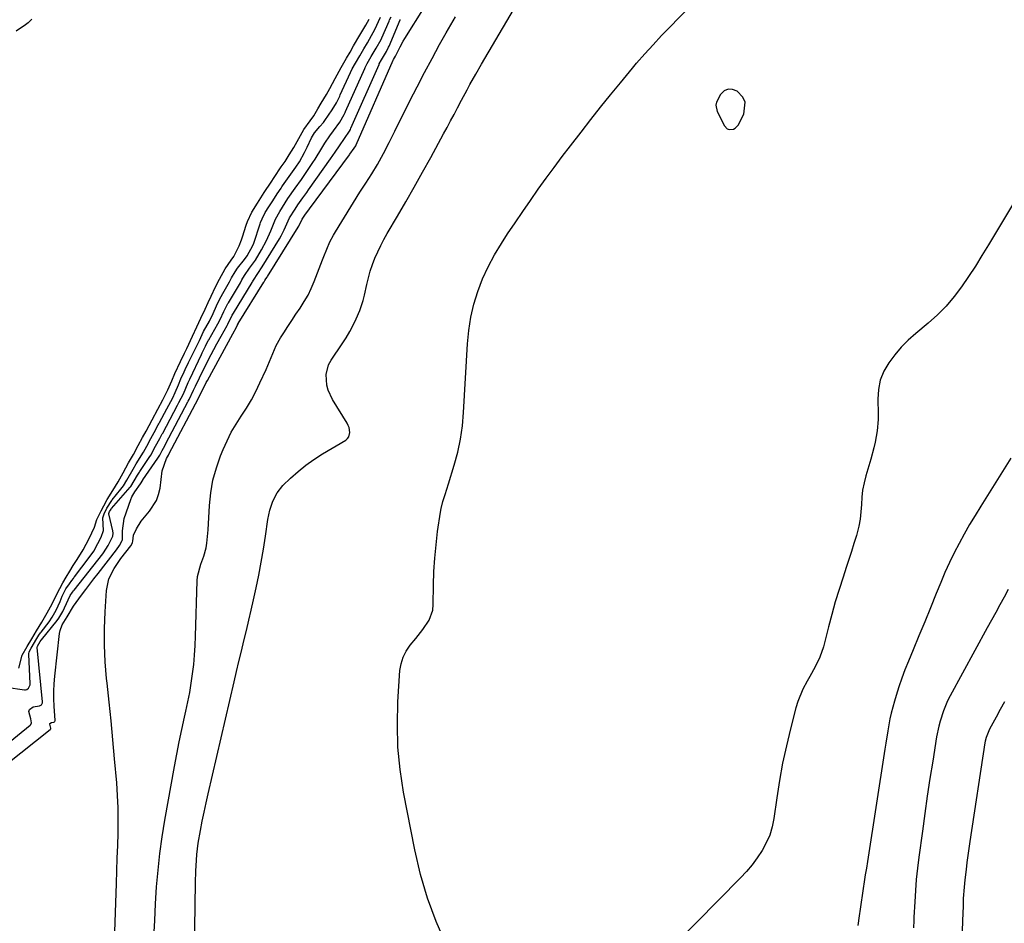
# Model space of a CAD drawing. Units: inches. Extents: x 1878552 to 1883769, y 405619 to 410864.
# Drawn here: x 1882700 to 1883064, y 408991 to 409324 of the extents above; entities that cross this region are included whole.
import ezdxf

# ---------------------------------------------------------------- set-up
doc = ezdxf.new("R2010")
doc.units = ezdxf.units.IN
doc.header["$MEASUREMENT"] = 0
for name, color, linetype in [('1', 7, 'Continuous'), ('7', 7, 'Continuous'), ('8', 7, 'Continuous')]:
    doc.layers.add(name, color=color, linetype=linetype)

msp = doc.modelspace()

# ---------------------------------------------------------------- linework, layer by layer
at = {"layer": '1', "color": 18}
for points in [[(1882735.25, 408980.34, 1634), (1882736.05, 409005.35, 1634), (1882736.2, 409010, 1634), (1882736.35, 409014.64, 1634), (1882736.5, 409019.28, 1634), (1882736.65, 409023.92, 1634), (1882736.72, 409028.56, 1634), (1882736.68, 409033.19, 1634), (1882736.46, 409037.82, 1634), (1882736.14, 409042.45, 1634), (1882735.35, 409051.31, 1634), (1882734.71, 409058.31, 1634), (1882734.04, 409065.31, 1634), (1882733.33, 409072.3, 1634), (1882732.59, 409079.29, 1634), (1882732.41, 409080.96, 1634), (1882731.9, 409087.11, 1634), (1882731.6, 409093.27, 1634), (1882731.62, 409099.44, 1634), (1882731.86, 409105.61, 1634), (1882732.36, 409113.53, 1634), (1882733.21, 409117.76, 1634), (1882735.14, 409121.62, 1634), (1882737.68, 409125.26, 1634), (1882739.48, 409127.64, 1634), (1882741.32, 409129.99, 1634), (1882741.82, 409130.83, 1634), (1882742.01, 409131.21, 1634), (1882742.05, 409131.74, 1634), (1882742.35, 409133.94, 1634), (1882743.49, 409136.22, 1634), (1882745.19, 409139.1, 1634), (1882748.28, 409142.82, 1634), (1882750.86, 409146.73, 1634), (1882751.62, 409148.93, 1634), (1882752.12, 409151.25, 1634), (1882752.86, 409157.6, 1634), (1882754.55, 409162.16, 1634), (1882754.91, 409162.79, 1634), (1882755.25, 409163.43, 1634), (1882755.4, 409163.72, 1634), (1882755.44, 409163.78, 1634), (1882766.35, 409184.53, 1634), (1882766.39, 409184.59, 1634), (1882766.49, 409184.78, 1634), (1882767.94, 409187.78, 1634), (1882768.77, 409189.41, 1634), (1882769.2, 409190.22, 1634), (1882769.63, 409191.03, 1634), (1882778.97, 409208.22, 1634), (1882780.35, 409210.69, 1634), (1882780.66, 409211.33, 1634), (1882780.95, 409211.91, 1634), (1882781.01, 409212.01, 1634), (1882790.48, 409227.34, 1634), (1882790.57, 409227.49, 1634), (1882790.81, 409227.92, 1634), (1882791.21, 409228.5, 1634), (1882791.67, 409229.17, 1634), (1882791.81, 409229.4, 1634), (1882803.16, 409247.58, 1634), (1882803.4, 409247.99, 1634), (1882804.65, 409250.51, 1634), (1882805.6, 409252.01, 1634), (1882806.22, 409252.88, 1634), (1882807.02, 409253.97, 1634), (1882807.28, 409254.33, 1634), (1882822.03, 409274.26, 1634), (1882822.22, 409274.52, 1634), (1882823.79, 409276.75, 1634), (1882824.41, 409277.7, 1634), (1882824.48, 409277.84, 1634), (1882824.52, 409277.91, 1634), (1882824.55, 409277.98, 1634), (1882838.2, 409309.24, 1634), (1882838.36, 409309.57, 1634), (1882839.09, 409310.81, 1634), (1882840.78, 409314.25, 1634), (1882841.88, 409316.25, 1634), (1882842.47, 409317.23, 1634), (1882849.77, 409328.81, 1634)], [(1882693.55, 409055, 1630), (1882704.23, 409063.81, 1630), (1882704.43, 409064.04, 1630), (1882704.67, 409064.57, 1630), (1882704.43, 409066.11, 1630), (1882703.69, 409068.8, 1630), (1882703.9, 409069.58, 1630), (1882705.34, 409070.52, 1630), (1882707.7, 409070.84, 1630), (1882708.39, 409071.3, 1630), (1882708.66, 409071.79, 1630), (1882708.71, 409072.06, 1630), (1882708.72, 409072.35, 1630), (1882706.82, 409092.47, 1630), (1882706.89, 409092.88, 1630), (1882707.43, 409093.82, 1630), (1882707.94, 409094.68, 1630), (1882708.26, 409095.14, 1630), (1882708.33, 409095.23, 1630), (1882714.19, 409102.44, 1630), (1882714.8, 409103.24, 1630), (1882716.22, 409105.67, 1630), (1882718.23, 409110.02, 1630), (1882718.97, 409111.63, 1630), (1882719.86, 409112.83, 1630), (1882720.19, 409113.29, 1630), (1882720.32, 409113.47, 1630), (1882720.39, 409113.56, 1630), (1882731.04, 409127.05, 1630), (1882731.3, 409127.38, 1630), (1882733.02, 409130.1, 1630), (1882734.68, 409133.5, 1630), (1882734.78, 409134.67, 1630), (1882734.68, 409135.45, 1630), (1882733.26, 409141.74, 1630), (1882733.24, 409141.89, 1630), (1882733.53, 409142.61, 1630), (1882733.82, 409143.16, 1630), (1882734.07, 409143.55, 1630), (1882734.18, 409143.69, 1630), (1882734.24, 409143.76, 1630), (1882741.1, 409151.6, 1630), (1882741.3, 409151.84, 1630), (1882743.83, 409156.06, 1630), (1882744.55, 409157.22, 1630), (1882744.7, 409157.45, 1630), (1882748.08, 409162.52, 1630), (1882748.69, 409163.47, 1630), (1882750.51, 409166.72, 1630), (1882752.09, 409169.65, 1630), (1882752.96, 409171.28, 1630), (1882753.14, 409171.61, 1630), (1882758.54, 409181.85, 1630), (1882759.06, 409182.83, 1630), (1882760.74, 409186.14, 1630), (1882762.55, 409190.32, 1630), (1882763.11, 409191.54, 1630), (1882767.47, 409200.66, 1630), (1882767.72, 409201.18, 1630), (1882768.96, 409203.69, 1630), (1882769.46, 409204.75, 1630), (1882769.9, 409205.68, 1630), (1882770, 409205.88, 1630), (1882770.06, 409205.97, 1630), (1882770.11, 409206.07, 1630), (1882773.46, 409211.88, 1630), (1882774.34, 409213.52, 1630), (1882775.74, 409216.51, 1630), (1882777.19, 409219.41, 1630), (1882777.37, 409219.72, 1630), (1882781.78, 409227.1, 1630), (1882782.36, 409228.11, 1630), (1882783.31, 409229.79, 1630), (1882785.2, 409232.43, 1630), (1882786.64, 409234.45, 1630), (1882787.31, 409235.49, 1630), (1882789.6, 409239.27, 1630), (1882791.45, 409242.7, 1630), (1882793.01, 409246.26, 1630), (1882794.72, 409250.58, 1630), (1882796.35, 409253.46, 1630), (1882798.34, 409256.59, 1630), (1882799.35, 409258.14, 1630), (1882802.07, 409261.99, 1630), (1882804.35, 409265.25, 1630), (1882806.57, 409268.55, 1630), (1882808.48, 409271.44, 1630), (1882809.35, 409272.77, 1630), (1882811.87, 409276.82, 1630), (1882812.95, 409278.58, 1630), (1882814.82, 409281.33, 1630), (1882816.12, 409283.13, 1630), (1882818.44, 409286.37, 1630), (1882820.13, 409289.25, 1630), (1882820.46, 409289.94, 1630), (1882820.62, 409290.29, 1630), (1882827.73, 409306.23, 1630), (1882827.87, 409306.55, 1630), (1882828.65, 409308.07, 1630), (1882830.12, 409310.57, 1630), (1882831.95, 409313.68, 1630), (1882833.71, 409316.86, 1630), (1882834.02, 409317.54, 1630), (1882836.68, 409323.66, 1630), (1882836.89, 409324.13, 1630), (1882837.48, 409325.27, 1630)], [(1882695.29, 409077.79, 1628), (1882702.07, 409076.82, 1628), (1882702.51, 409076.83, 1628), (1882702.92, 409076.92, 1628), (1882703.61, 409077.41, 1628), (1882704.15, 409078.63, 1628), (1882704.18, 409079.09, 1628), (1882703.7, 409089.79, 1628), (1882703.7, 409090.05, 1628), (1882703.86, 409090.8, 1628), (1882704.61, 409092.24, 1628), (1882706.7, 409095.76, 1628), (1882707.45, 409096.98, 1628), (1882708.04, 409097.82, 1628), (1882708.24, 409098.09, 1628), (1882711.17, 409101.92, 1628), (1882712.36, 409103.68, 1628), (1882713.77, 409106.21, 1628), (1882715.3, 409109.42, 1628), (1882716.01, 409111.36, 1628), (1882717.32, 409114.06, 1628), (1882718.76, 409115.89, 1628), (1882719.6, 409117.12, 1628), (1882720.15, 409117.96, 1628), (1882720.35, 409118.24, 1628), (1882720.55, 409118.51, 1628), (1882726.01, 409125.66, 1628), (1882727.65, 409128.05, 1628), (1882729.21, 409130.82, 1628), (1882730.46, 409133.14, 1628), (1882731.27, 409135.65, 1628), (1882731.05, 409140.25, 1628), (1882731.46, 409141.81, 1628), (1882732.53, 409143.81, 1628), (1882734.31, 409146.75, 1628), (1882734.51, 409147, 1628), (1882737.69, 409150.88, 1628), (1882738.62, 409152.09, 1628), (1882739.93, 409154.18, 1628), (1882742.17, 409158.31, 1628), (1882743.34, 409160.27, 1628), (1882746, 409164.49, 1628), (1882747.28, 409166.78, 1628), (1882748.77, 409169.54, 1628), (1882750.01, 409171.83, 1628), (1882751.5, 409174.6, 1628), (1882751.74, 409175.06, 1628), (1882751.99, 409175.52, 1628), (1882754.62, 409180.51, 1628), (1882755.36, 409181.89, 1628), (1882756.81, 409184.65, 1628), (1882757.73, 409186.54, 1628), (1882758.96, 409189.41, 1628), (1882759.84, 409191.58, 1628), (1882760.99, 409194.2, 1628), (1882761.83, 409195.97, 1628), (1882762.25, 409196.84, 1628), (1882762.69, 409197.71, 1628), (1882764.9, 409202.07, 1628), (1882766.65, 409205.78, 1628), (1882768.21, 409209.09, 1628), (1882770.33, 409212.95, 1628), (1882771.74, 409215.74, 1628), (1882773.03, 409218.58, 1628), (1882774.12, 409220.93, 1628), (1882775.28, 409223.16, 1628), (1882777.74, 409227.44, 1628), (1882778.5, 409228.86, 1628), (1882779.84, 409231.17, 1628), (1882780.78, 409232.47, 1628), (1882783.31, 409235.64, 1628), (1882784.35, 409237.05, 1628), (1882786.43, 409240.88, 1628), (1882786.73, 409241.7, 1628), (1882789.08, 409248.79, 1628), (1882789.25, 409249.28, 1628), (1882789.81, 409250.73, 1628), (1882790.98, 409252.98, 1628), (1882792.34, 409255.15, 1628), (1882793.73, 409257.32, 1628), (1882795.39, 409259.93, 1628), (1882796.8, 409262.05, 1628), (1882797.1, 409262.47, 1628), (1882797.39, 409262.89, 1628), (1882802.28, 409269.81, 1628), (1882803.6, 409271.77, 1628), (1882805.51, 409275.22, 1628), (1882806.41, 409277.16, 1628), (1882807.98, 409280.63, 1628), (1882809.16, 409282.46, 1628), (1882811.16, 409284.73, 1628), (1882812.47, 409286.31, 1628), (1882812.94, 409286.95, 1628), (1882815.63, 409290.94, 1628), (1882817.22, 409293.55, 1628), (1882818.45, 409295.94, 1628), (1882818.67, 409296.42, 1628), (1882822.48, 409304.73, 1628), (1882823.11, 409306.04, 1628), (1882824.31, 409308.22, 1628), (1882825.86, 409310.84, 1628), (1882827.41, 409313.47, 1628), (1882828.71, 409315.67, 1628), (1882830.23, 409318.32, 1628), (1882831.39, 409320.63, 1628), (1882833.54, 409325.13, 1628)], [(1882695.37, 409049.22, 1632), (1882711.63, 409062.13, 1632), (1882711.71, 409062.22, 1632), (1882711.8, 409062.42, 1632), (1882711.8, 409062.67, 1632), (1882711.42, 409064.08, 1632), (1882711.5, 409064.39, 1632), (1882712.07, 409064.76, 1632), (1882712.99, 409064.89, 1632), (1882713.18, 409064.99, 1632), (1882713.32, 409065.17, 1632), (1882713.39, 409065.37, 1632), (1882713.39, 409065.49, 1632), (1882713.04, 409070.77, 1632), (1882712.93, 409073.53, 1632), (1882712.91, 409076.28, 1632), (1882713.05, 409079.04, 1632), (1882713.28, 409081.79, 1632), (1882715.03, 409097.65, 1632), (1882715.23, 409098.73, 1632), (1882715.98, 409100.78, 1632), (1882717.86, 409103.71, 1632), (1882720.21, 409107.69, 1632), (1882721.12, 409109, 1632), (1882723.17, 409111.78, 1632), (1882724.68, 409113.81, 1632), (1882726.2, 409115.82, 1632), (1882727.74, 409117.82, 1632), (1882729.29, 409119.81, 1632), (1882736.11, 409128.44, 1632), (1882737.23, 409130.11, 1632), (1882738.21, 409131.96, 1632), (1882738.29, 409132.17, 1632), (1882738.23, 409135.49, 1632), (1882738.83, 409140.08, 1632), (1882741.35, 409147.1, 1632), (1882741.76, 409148.08, 1632), (1882742.78, 409149.93, 1632), (1882744.96, 409152.82, 1632), (1882745.74, 409154.19, 1632), (1882745.79, 409154.27, 1632), (1882751.31, 409162.34, 1632), (1882751.55, 409162.72, 1632), (1882752.01, 409163.48, 1632), (1882752.94, 409165.19, 1632), (1882753.88, 409166.92, 1632), (1882754.28, 409167.69, 1632), (1882762.45, 409183.19, 1632), (1882762.55, 409183.39, 1632), (1882762.86, 409183.97, 1632), (1882764.51, 409187.49, 1632), (1882765.18, 409188.95, 1632), (1882768.2, 409195.11, 1632), (1882769.12, 409196.95, 1632), (1882770.04, 409198.78, 1632), (1882771.95, 409202.4, 1632), (1882773.14, 409204.59, 1632), (1882774.7, 409207.42, 1632), (1882776.89, 409211.25, 1632), (1882777.21, 409211.83, 1632), (1882778.78, 409215.14, 1632), (1882779.19, 409215.86, 1632), (1882786.13, 409227.22, 1632), (1882786.25, 409227.43, 1632), (1882786.6, 409228.04, 1632), (1882788.2, 409230.48, 1632), (1882789.88, 409233, 1632), (1882796.17, 409243.3, 1632), (1882796.8, 409244.38, 1632), (1882797.94, 409246.59, 1632), (1882799.93, 409251.05, 1632), (1882801.98, 409254.31, 1632), (1882802.99, 409255.82, 1632), (1882804.86, 409258.42, 1632), (1882806.27, 409260.4, 1632), (1882806.98, 409261.39, 1632), (1882815.08, 409272.84, 1632), (1882816.73, 409275.25, 1632), (1882818.34, 409277.69, 1632), (1882820.28, 409280.39, 1632), (1882822.07, 409283.09, 1632), (1882822.39, 409283.72, 1632), (1882822.58, 409284.14, 1632), (1882832.97, 409307.73, 1632), (1882833.05, 409307.92, 1632), (1882833.83, 409309.38, 1632), (1882835.67, 409312.5, 1632), (1882836.49, 409314.02, 1632), (1882836.66, 409314.41, 1632), (1882840.75, 409324.16, 1632), (1882840.78, 409324.23, 1632)], [(1882704.75, 409324.44, 1626), (1882703.42, 409323.1, 1626), (1882702.42, 409322.34, 1626), (1882698.98, 409320, 1626)], [(1882699.98, 409084.83, 1626), (1882701.19, 409089.59, 1626), (1882703.06, 409092.79, 1626), (1882704.78, 409095.67, 1626), (1882706.53, 409098.63, 1626), (1882708.48, 409101.73, 1626), (1882710.49, 409105.18, 1626), (1882712.31, 409108.56, 1626), (1882714.01, 409112.09, 1626), (1882716.26, 409116.26, 1626), (1882717.5, 409118.38, 1626), (1882718.83, 409120.66, 1626), (1882720.04, 409122.65, 1626), (1882721.53, 409124.88, 1626), (1882723.74, 409128.48, 1626), (1882725.99, 409132.64, 1626), (1882727.96, 409136.84, 1626), (1882728.83, 409139.69, 1626), (1882730.39, 409142.9, 1626), (1882731.36, 409144.7, 1626), (1882732.64, 409147.06, 1626), (1882734.7, 409150.41, 1626), (1882736.72, 409153.63, 1626), (1882738.54, 409156.94, 1626), (1882740.5, 409160.56, 1626), (1882742.29, 409163.71, 1626), (1882744.11, 409166.95, 1626), (1882745.72, 409169.93, 1626), (1882747, 409172.3, 1626), (1882749.25, 409176.46, 1626), (1882751.34, 409180.36, 1626), (1882753.22, 409183.91, 1626), (1882755, 409187.55, 1626), (1882756.45, 409190.92, 1626), (1882757.61, 409193.65, 1626), (1882759.67, 409198.06, 1626), (1882761.18, 409201.11, 1626), (1882762.01, 409202.84, 1626), (1882764.1, 409207.37, 1626), (1882765.66, 409210.78, 1626), (1882767.2, 409213.96, 1626), (1882768.8, 409217.31, 1626), (1882769.92, 409219.75, 1626), (1882771.04, 409222.19, 1626), (1882772.62, 409225.56, 1626), (1882774.09, 409228.46, 1626), (1882776.12, 409232.24, 1626), (1882778.37, 409235.38, 1626), (1882779.35, 409236.77, 1626), (1882781.32, 409240.77, 1626), (1882782.22, 409242.88, 1626), (1882782.63, 409244.06, 1626), (1882783.97, 409248.39, 1626), (1882784.39, 409249.65, 1626), (1882786.07, 409253.21, 1626), (1882788.13, 409256.53, 1626), (1882790.61, 409260.41, 1626), (1882793.11, 409264.28, 1626), (1882794.2, 409265.9, 1626), (1882796.9, 409269.84, 1626), (1882798.26, 409271.92, 1626), (1882799.78, 409274.3, 1626), (1882801.5, 409277.03, 1626), (1882803.32, 409280.35, 1626), (1882805.25, 409283.65, 1626), (1882807.58, 409286.88, 1626), (1882808.87, 409288.76, 1626), (1882810.37, 409291.3, 1626), (1882811.59, 409293.36, 1626), (1882813.53, 409296.6, 1626), (1882814.86, 409298.87, 1626), (1882816.77, 409302.47, 1626), (1882818.94, 409306.58, 1626), (1882820.94, 409309.99, 1626), (1882822.27, 409312.25, 1626), (1882823.6, 409314.51, 1626), (1882825.94, 409318.47, 1626), (1882828.06, 409322.17, 1626), (1882829.27, 409324.43, 1626)], [(1882968.16, 409293.71, 1640), (1882967.26, 409295.62, 1640), (1882965.18, 409297.84, 1640), (1882963.46, 409298.5, 1640), (1882961.84, 409298.61, 1640), (1882960.38, 409297.9, 1640), (1882959.03, 409296.65, 1640), (1882957.51, 409293.75, 1640), (1882957.29, 409292.62, 1640), (1882957.79, 409290.3, 1640), (1882960.46, 409285, 1640), (1882961.51, 409283.91, 1640), (1882962.2, 409283.67, 1640), (1882963.78, 409283.8, 1640), (1882964.48, 409284.13, 1640), (1882965.53, 409285.32, 1640), (1882967.61, 409289.35, 1640), (1882968.16, 409293.71, 1640)]]:
    msp.add_polyline3d(points, dxfattribs=at)
at = {"layer": '7', "color": 18}
for points in [[(1882764.27, 408938.04, 1638), (1882765.21, 409005.7, 1638), (1882765.32, 409009.84, 1638), (1882765.56, 409013.97, 1638), (1882765.74, 409016.04, 1638), (1882766.25, 409020.14, 1638), (1882767.08, 409024.89, 1638), (1882767.73, 409028.28, 1638), (1882768.4, 409031.66, 1638), (1882769.12, 409035.03, 1638), (1882769.88, 409038.39, 1638), (1882779.47, 409079.74, 1638), (1882780.36, 409083.53, 1638), (1882781.26, 409087.32, 1638), (1882782.17, 409091.11, 1638), (1882783.1, 409094.89, 1638), (1882784.02, 409098.67, 1638), (1882784.92, 409102.46, 1638), (1882785.79, 409106.26, 1638), (1882786.64, 409110.07, 1638), (1882787.58, 409114.4, 1638), (1882788.57, 409119.17, 1638), (1882789.49, 409123.95, 1638), (1882790.3, 409128.75, 1638), (1882791.05, 409133.56, 1638), (1882791.95, 409139.73, 1638), (1882792.26, 409141.45, 1638), (1882792.65, 409143.15, 1638), (1882793.73, 409146.48, 1638), (1882795.31, 409149.54, 1638), (1882797.52, 409152.2, 1638), (1882800.33, 409154.92, 1638), (1882803.07, 409157.4, 1638), (1882805.92, 409159.74, 1638), (1882808.93, 409161.88, 1638), (1882812.05, 409163.87, 1638), (1882820.7, 409168.98, 1638), (1882821.36, 409169.54, 1638), (1882821.86, 409170.18, 1638), (1882822.23, 409171.8, 1638), (1882821.91, 409173.6, 1638), (1882821.58, 409174.45, 1638), (1882821.16, 409175.27, 1638), (1882815.85, 409183.94, 1638), (1882814.21, 409187.46, 1638), (1882813.73, 409189.33, 1638), (1882813.43, 409193.17, 1638), (1882814.34, 409196.78, 1638), (1882815.24, 409198.47, 1638), (1882819.37, 409204.56, 1638), (1882820.8, 409206.8, 1638), (1882822.14, 409209.07, 1638), (1882823.38, 409211.42, 1638), (1882824.53, 409213.81, 1638), (1882825.85, 409216.88, 1638), (1882827.08, 409220.57, 1638), (1882827.55, 409222.46, 1638), (1882828.44, 409226.48, 1638), (1882829.05, 409228.96, 1638), (1882829.75, 409231.41, 1638), (1882830.57, 409233.82, 1638), (1882831.48, 409236.2, 1638), (1882832.51, 409238.54, 1638), (1882833.59, 409240.84, 1638), (1882834.78, 409243.1, 1638), (1882836.03, 409245.33, 1638), (1882839.75, 409251.65, 1638), (1882842.88, 409257.03, 1638), (1882845.98, 409262.43, 1638), (1882849.02, 409267.87, 1638), (1882852.03, 409273.32, 1638), (1882856.81, 409282.08, 1638), (1882858.1, 409284.46, 1638), (1882859.39, 409286.85, 1638), (1882860.66, 409289.24, 1638), (1882861.93, 409291.64, 1638), (1882863.45, 409294.52, 1638), (1882865.5, 409298.35, 1638), (1882866.53, 409300.27, 1638), (1882868.64, 409304.07, 1638), (1882870.81, 409307.84, 1638), (1882886.67, 409334.89, 1638)], [(1882749.9, 408985.35, 1636), (1882750.17, 408991.58, 1636), (1882750.5, 408997.8, 1636), (1882750.88, 409004.01, 1636), (1882751.4, 409010.22, 1636), (1882752.06, 409016.4, 1636), (1882752.92, 409022.56, 1636), (1882753.91, 409028.71, 1636), (1882757.46, 409048.5, 1636), (1882758.32, 409053.07, 1636), (1882759.21, 409057.63, 1636), (1882760.17, 409062.18, 1636), (1882761.16, 409066.72, 1636), (1882761.68, 409068.97, 1636), (1882762.4, 409072.38, 1636), (1882763.07, 409075.81, 1636), (1882763.64, 409079.25, 1636), (1882764.15, 409082.71, 1636), (1882764.55, 409086.18, 1636), (1882764.89, 409089.65, 1636), (1882765.11, 409093.13, 1636), (1882765.27, 409096.62, 1636), (1882765.87, 409117, 1636), (1882766.01, 409118.58, 1636), (1882767.23, 409123.14, 1636), (1882768.34, 409126.13, 1636), (1882769.12, 409129.22, 1636), (1882769.42, 409130.92, 1636), (1882769.95, 409135.82, 1636), (1882770.4, 409144.81, 1636), (1882770.87, 409149.53, 1636), (1882771.66, 409154.19, 1636), (1882772.92, 409158.74, 1636), (1882774.48, 409163.22, 1636), (1882775.43, 409165.54, 1636), (1882776.86, 409168.75, 1636), (1882778.43, 409171.9, 1636), (1882780.2, 409174.93, 1636), (1882782.11, 409177.89, 1636), (1882784.03, 409180.85, 1636), (1882785.85, 409183.86, 1636), (1882787.49, 409186.97, 1636), (1882789.03, 409190.14, 1636), (1882791.25, 409195.07, 1636), (1882792.52, 409198.02, 1636), (1882793.71, 409201.01, 1636), (1882794.99, 409203.95, 1636), (1882796.58, 409206.73, 1636), (1882797.78, 409208.61, 1636), (1882799.27, 409210.9, 1636), (1882800.77, 409213.18, 1636), (1882802.29, 409215.44, 1636), (1882803.82, 409217.69, 1636), (1882805.39, 409220.13, 1636), (1882806.77, 409222.54, 1636), (1882807.97, 409225.03, 1636), (1882809.06, 409227.59, 1636), (1882812.11, 409235.5, 1636), (1882812.63, 409236.84, 1636), (1882813.7, 409239.51, 1636), (1882814.83, 409242.15, 1636), (1882816.14, 409244.7, 1636), (1882816.87, 409245.94, 1636), (1882825.94, 409260.48, 1636), (1882828.09, 409263.9, 1636), (1882830.27, 409267.31, 1636), (1882832.37, 409270.76, 1636), (1882834.58, 409274.8, 1636), (1882836.7, 409278.9, 1636), (1882838.77, 409283.01, 1636), (1882844.39, 409294.22, 1636), (1882847.05, 409299.47, 1636), (1882849.76, 409304.7, 1636), (1882852.54, 409309.89, 1636), (1882855.35, 409315.06, 1636), (1882857.71, 409319.33, 1636), (1882859.42, 409322.33, 1636), (1882861.17, 409325.3, 1636)], [(1883066.24, 409162.38, 1638), (1883055.1, 409144.59, 1638), (1883053.02, 409141.2, 1638), (1883050.98, 409137.78, 1638), (1883049.01, 409134.33, 1638), (1883047.08, 409130.85, 1638), (1883045.24, 409127.32, 1638), (1883043.49, 409123.75, 1638), (1883041.85, 409120.13, 1638), (1883040.3, 409116.47, 1638), (1883038.63, 409112.34, 1638), (1883036.52, 409107.13, 1638), (1883034.39, 409101.93, 1638), (1883032.25, 409096.73, 1638), (1883030.09, 409091.53, 1638), (1883028.35, 409087.36, 1638), (1883027.11, 409084.23, 1638), (1883025.94, 409081.09, 1638), (1883024.86, 409077.9, 1638), (1883023.85, 409074.7, 1638), (1883023.21, 409072.56, 1638), (1883022.05, 409068.22, 1638), (1883021.58, 409066.03, 1638), (1883020.77, 409061.6, 1638), (1883020.04, 409057.16, 1638), (1883019.69, 409054.94, 1638), (1883013.24, 409013.47, 1638), (1883012.85, 409010.96, 1638), (1883012.46, 409008.44, 1638), (1883012.06, 409005.92, 1638), (1883011.67, 409003.41, 1638), (1883011.27, 409000.89, 1638), (1883010.89, 408998.37, 1638), (1883010.52, 408995.85, 1638), (1883010.15, 408993.33, 1638), (1883009.65, 408989.83, 1638)], [(1883065.25, 409113.79, 1636), (1883063.7, 409110.98, 1636), (1883062.14, 409108.14, 1636), (1883060.59, 409105.31, 1636), (1883059.03, 409102.47, 1636), (1883057.48, 409099.63, 1636), (1883043.77, 409074.54, 1636), (1883042.86, 409072.76, 1636), (1883041.29, 409069.09, 1636), (1883040.07, 409065.29, 1636), (1883039.56, 409063.36, 1636), (1883038.78, 409059.43, 1636), (1883037.35, 409050.5, 1636), (1883036.34, 409044.05, 1636), (1883035.36, 409037.6, 1636), (1883034.43, 409031.14, 1636), (1883033.54, 409024.67, 1636), (1883032.24, 409015.08, 1636), (1883031.74, 409010.96, 1636), (1883031.3, 409006.83, 1636), (1883030.97, 409002.69, 1636), (1883030.7, 408998.54, 1636), (1883030.41, 408992.92, 1636), (1883030.35, 408991.58, 1636), (1883030.26, 408988.9, 1636)], [(1883063.87, 409072.33, 1634), (1883062.3, 409069.52, 1634), (1883060.73, 409066.72, 1634), (1883058.25, 409062.28, 1634), (1883057.02, 409059.19, 1634), (1883056.72, 409057.9, 1634), (1883056.6, 409057.24, 1634), (1883051.1, 409020.77, 1634), (1883050.72, 409018.2, 1634), (1883050.35, 409015.63, 1634), (1883049.99, 409013.05, 1634), (1883049.65, 409010.47, 1634), (1883049.17, 409006.7, 1634), (1883048.9, 409003.92, 1634), (1883048.64, 408999.74, 1634), (1883048.53, 408996.95, 1634), (1883048.35, 408991.64, 1634), (1883048.22, 408987.59, 1634)]]:
    msp.add_polyline3d(points, dxfattribs=at)
at = {"layer": '8', "color": 18}
for points in [[(1882857.78, 408982.74, 1640), (1882854.06, 408991.21, 1640), (1882850.81, 408999.83, 1640), (1882848.25, 409008.68, 1640), (1882846.14, 409017.68, 1640), (1882842.04, 409039.04, 1640), (1882840.78, 409047.33, 1640), (1882839.94, 409055.65, 1640), (1882839.73, 409064, 1640), (1882839.96, 409072.39, 1640), (1882840.7, 409083.88, 1640), (1882841.12, 409086.44, 1640), (1882841.84, 409088.87, 1640), (1882843.01, 409091.12, 1640), (1882844.48, 409093.25, 1640), (1882846.54, 409095.71, 1640), (1882849.16, 409099.02, 1640), (1882851.5, 409102.46, 1640), (1882852.78, 409106.27, 1640), (1882852.99, 409108.31, 1640), (1882853.07, 409115.48, 1640), (1882853.23, 409120.45, 1640), (1882853.51, 409125.4, 1640), (1882854, 409130.34, 1640), (1882854.61, 409135.26, 1640), (1882855.65, 409142.42, 1640), (1882855.88, 409143.75, 1640), (1882856.52, 409146.37, 1640), (1882857.38, 409148.94, 1640), (1882858.62, 409152.81, 1640), (1882860.73, 409159.73, 1640), (1882862, 409164.52, 1640), (1882863.04, 409169.35, 1640), (1882863.73, 409174.25, 1640), (1882864.19, 409179.18, 1640), (1882865.6, 409204.51, 1640), (1882866.09, 409209.44, 1640), (1882866.83, 409214.33, 1640), (1882867.98, 409219.13, 1640), (1882869.4, 409223.88, 1640), (1882871.19, 409228.5, 1640), (1882873.2, 409233.02, 1640), (1882875.56, 409237.37, 1640), (1882878.14, 409241.6, 1640), (1882880.45, 409245.1, 1640), (1882883.23, 409249.26, 1640), (1882886.04, 409253.39, 1640), (1882888.89, 409257.5, 1640), (1882891.77, 409261.59, 1640), (1882894.69, 409265.65, 1640), (1882897.63, 409269.68, 1640), (1882900.63, 409273.69, 1640), (1882903.64, 409277.68, 1640), (1882907.53, 409282.75, 1640), (1882911.09, 409287.35, 1640), (1882914.7, 409291.92, 1640), (1882918.36, 409296.44, 1640), (1882922.05, 409300.94, 1640), (1882926.56, 409306.36, 1640), (1882928.04, 409308.11, 1640), (1882931.05, 409311.58, 1640), (1882934.12, 409314.98, 1640), (1882937.25, 409318.33, 1640), (1882938.84, 409319.99, 1640), (1882951.64, 409333.2, 1640)], [(1883067.2, 409256.43, 1640), (1883057.94, 409241.07, 1640), (1883055.54, 409237.16, 1640), (1883053.08, 409233.27, 1640), (1883050.56, 409229.43, 1640), (1883047.99, 409225.62, 1640), (1883045.25, 409221.97, 1640), (1883042.31, 409218.48, 1640), (1883039.1, 409215.25, 1640), (1883035.7, 409212.19, 1640), (1883031.08, 409208.38, 1640), (1883028.33, 409205.91, 1640), (1883025.72, 409203.31, 1640), (1883023.33, 409200.51, 1640), (1883021.09, 409197.58, 1640), (1883019.31, 409194.44, 1640), (1883017.98, 409191.16, 1640), (1883017.3, 409187.69, 1640), (1883017.07, 409184.09, 1640), (1883017.25, 409178.75, 1640), (1883017.24, 409176.62, 1640), (1883016.88, 409172.38, 1640), (1883016.07, 409168.18, 1640), (1883015.57, 409166.1, 1640), (1883014.45, 409161.96, 1640), (1883012.65, 409155.83, 1640), (1883012, 409153.21, 1640), (1883011.48, 409150.57, 1640), (1883011.17, 409147.9, 1640), (1883011, 409145.2, 1640), (1883010.84, 409142.51, 1640), (1883010.54, 409139.83, 1640), (1883010.03, 409137.19, 1640), (1883009.16, 409133.8, 1640), (1883008.28, 409130.81, 1640), (1883007.37, 409127.84, 1640), (1883006.42, 409124.87, 1640), (1883005.44, 409121.92, 1640), (1883004.27, 409118.44, 1640), (1883002.78, 409113.87, 1640), (1883001.38, 409109.29, 1640), (1883000.09, 409104.67, 1640), (1882998.89, 409100.02, 1640), (1882997.55, 409094.62, 1640), (1882997.01, 409092.68, 1640), (1882995.65, 409088.9, 1640), (1882993.92, 409085.26, 1640), (1882992.02, 409081.7, 1640), (1882991.02, 409079.95, 1640), (1882989.42, 409077.03, 1640), (1882987.56, 409072.52, 1640), (1882986.85, 409070.18, 1640), (1882984.83, 409062.38, 1640), (1882983.32, 409056.07, 1640), (1882981.96, 409049.74, 1640), (1882980.81, 409043.36, 1640), (1882979.8, 409036.96, 1640), (1882978.74, 409029.32, 1640), (1882978.09, 409026.2, 1640), (1882977.2, 409023.17, 1640), (1882975.92, 409020.27, 1640), (1882974.39, 409017.47, 1640), (1882972.58, 409014.81, 1640), (1882970.66, 409012.23, 1640), (1882968.58, 409009.78, 1640), (1882966.4, 409007.41, 1640), (1882942.06, 408982.62, 1640)]]:
    msp.add_polyline3d(points, dxfattribs=at)

doc.saveas('drawing.dxf')
